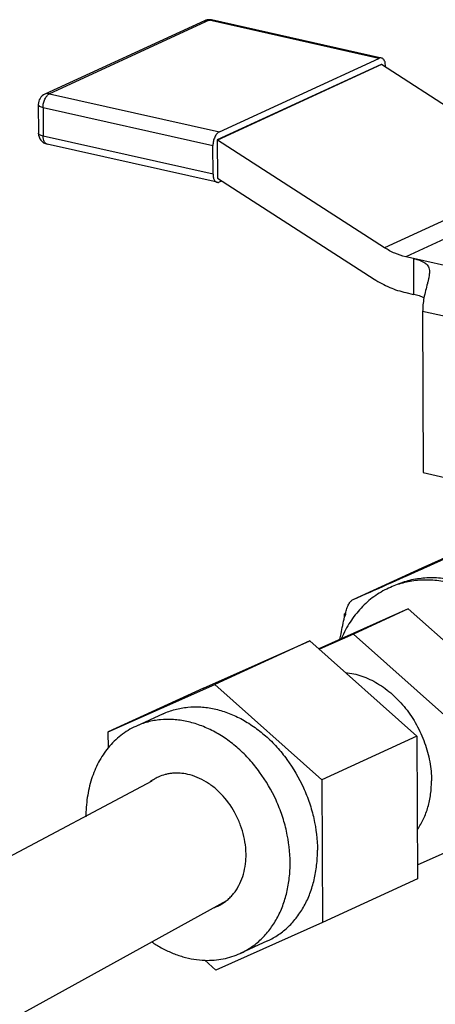
# Model space of a CAD drawing. Units: inches. Extents: x 1.5 to 12.2, y 2.3 to 14.5.
# Drawn here: x 3.1 to 3.3, y 6.4 to 7 of the extents above; entities that cross this region are included whole.
import ezdxf

# ---------------------------------------------------------------- set-up
doc = ezdxf.new("R2010")
doc.units = ezdxf.units.IN
doc.header["$LTSCALE"] = 1.21
doc.header["$MEASUREMENT"] = 0
doc.layers.add('12_COMPONENTS', color=7, linetype='CONTINUOUS')
doc.layers.add('25_DRAFT_GEOM', color=7, linetype='CONTINUOUS')

msp = doc.modelspace()

# ---------------------------------------------------------------- linework, layer by layer
at = {"layer": '12_COMPONENTS', "linetype": 'Continuous'}
for p, q in [((3.198415336448365, 6.95169920292648), (3.114174313808365, 6.912924467166479)), ((3.200900746048366, 6.95192807260648), (3.116659723408366, 6.913153336846479)), ((3.198415336448365, 6.95169920292648), (3.198418032368366, 6.951700442446479)), ((3.290578759008365, 6.931821325806479), (3.200900746048366, 6.95192807260648)), ((3.291914730368366, 6.931996746686479), (3.202236717408365, 6.952103493406479)), ((3.206337736368365, 6.89304659004648), (3.290578759008365, 6.931821325806479)), ((3.291748277888365, 6.92856633588648), (3.205199282048365, 6.888729278606479)), ((3.291851627808365, 6.928543163806479), (3.205302631968366, 6.88870610644648)), ((3.291851627808365, 6.928543163806479), (3.291748277888365, 6.92856633588648)), ((3.380042507808366, 6.87166819212648), (3.291851627808365, 6.928543163806479)), ((3.294064017248366, 6.92773558212648), (3.293887377248366, 6.929412568846479)), ((3.294066564208365, 6.92711473436648), (3.294064017248366, 6.92773558212648)), ((3.116659723408366, 6.913153336846479), (3.206337736368365, 6.89304659004648)), ((3.110683072288365, 6.907449496686479), (3.110745201328365, 6.89230489404648)), ((3.113221061968365, 6.90588062852648), (3.113283191008366, 6.89073602588648)), ((3.113221061968365, 6.90588062852648), (3.202899074928366, 6.885773881726479)), ((3.202961203968365, 6.870629279086479), (3.113283191008366, 6.89073602588648)), ((3.205110490848365, 6.866368114526479), (3.115432477888366, 6.886474861326479)), ((3.202961203968365, 6.870629279086479), (3.202899074928366, 6.885773881726479)), ((3.205199282048365, 6.888729278606479), (3.205281748608365, 6.86862718604648)), ((3.205302631968366, 6.88870610644648), (3.205199282048365, 6.888729278606479)), ((3.293493511968365, 6.831831134766479), (3.205302631968366, 6.88870610644648)), ((3.380042507808366, 6.87166819212648), (3.293493511968365, 6.831831134766479)), ((3.205281748608365, 6.86862718604648), (3.287979661488365, 6.815294670766479)), ((3.206446462208365, 6.866543535326479), (3.207652152528365, 6.86709849444648)), ((3.391225531328365, 6.866879613406479), (3.304676535408366, 6.82704255612648)), ((3.308760233648365, 6.826126948366479), (3.304676535408366, 6.82704255612648)), ((3.308760233648365, 6.826126948366479), (3.308837895008365, 6.80719619500648)), ((3.375716614288365, 6.811114628766479), (3.308761001328365, 6.82612677620648)), ((3.304754196768366, 6.808111802766478), (3.308837895008365, 6.80719619500648)), ((3.313632821728365, 6.79822215628648), (3.313982297728366, 6.71303376612648)), ((3.354469803968366, 6.78906607844648), (3.313632821728365, 6.79822215628648)), ((3.313982297728366, 6.71303376612648), (3.354819279968365, 6.70387768836648)), ((3.313374866288366, 6.662800657406479), (3.337042433648366, 6.673427496526479)), ((3.314201126048366, 6.66259466596648), (3.332701482288365, 6.670906057806479)), ((3.276867905008365, 6.645997566286479), (3.313374866288366, 6.662800657406479)), ((3.313484338048366, 6.66227327604648), (3.314201126048366, 6.66259466596648)), ((3.294766277088365, 6.65390804228648), (3.297675441248365, 6.65520379500648)), ((3.276867674688365, 6.645997460286479), (3.276908386128365, 6.646015745646479)), ((3.306034520608365, 6.641053511486479), (3.258849175088365, 6.62000327300648)), ((3.306034520608365, 6.641053511486479), (3.277184855328365, 6.627774492366479)), ((3.357220866528365, 6.595453178206479), (3.306034520608365, 6.641053511486479)), ((3.272397161488366, 6.638475847406479), (3.272852118848365, 6.638708250446479)), ((3.272404003328365, 6.63680809012648), (3.272397161488366, 6.638475847406479)), ((3.272397161488366, 6.638475847406479), (3.273109076448366, 6.638316228606479)), ((3.272845921488365, 6.638682404126479), (3.272977539648365, 6.63849902332648)), ((3.272977539648365, 6.63849902332648), (3.273109076448366, 6.638316228606479)), ((3.273039267408365, 6.638171092286479), (3.273109076448366, 6.638316228606479)), ((3.277184855328365, 6.627774492366479), (3.259154832528365, 6.619730972206479)), ((3.328371201248365, 6.582174159086479), (3.277184855328365, 6.627774492366479)), ((3.197875633488366, 6.59918357292648), (3.254075978528365, 6.62425556620648)), ((3.254075978528365, 6.62425556620648), (3.203877560928366, 6.60115007300648)), ((3.254075978528365, 6.62425556620648), (3.310585704368366, 6.57391279828648)), ((3.147677215808365, 6.57607807964648), (3.203877560928366, 6.60115007300648)), ((3.197875633488366, 6.59918357292648), (3.147677215808365, 6.57607807964648)), ((3.203877560928366, 6.60115007300648), (3.260387286768366, 6.550807305006479)), ((3.176591153728366, 6.585689231406479), (3.162166321088365, 6.57904972188648)), ((3.147712234288365, 6.567541971086479), (3.147677215808365, 6.57607807964648)), ((3.310585704368366, 6.57391279828648), (3.260387286768366, 6.550807305006479)), ((3.310585704368366, 6.57391279828648), (3.310895085088366, 6.498498037006479)), ((3.260387286768366, 6.550807305006479), (3.260696667488365, 6.475392543726479)), ((3.310864601808365, 6.50592865700648), (3.328651437408365, 6.513863686926479)), ((3.310895085088366, 6.498498037006479), (3.260696667488365, 6.475392543726479)), ((3.260696667488365, 6.475392543726479), (3.204496322368366, 6.450320550446479)), ((3.231782729568366, 6.465781391966479), (3.217357896928366, 6.459141882446479)), ((3.204496322368366, 6.450320550446479), (3.198666032288366, 6.455514575726479))]:
    msp.add_line(p, q, dxfattribs=at)
for centre, radius, start, end in [((3.200924766048365, 6.946244207806479), 0.00600455448, 84.81357762170002, 114.6752592241), ((3.200925141008366, 6.94625471028648), 0.005994061120000001, 77.3550953455, 84.8080715762), ((3.116682869328366, 6.907473785806479), 0.00599996608, 114.5254532201, 180.2475182887), ((3.116744825728365, 6.892329373726479), 0.0059996672, 180.2337773544, 257.3741253004), ((0.1852608415683652, 13.63645044636648), 7.643620179439999, 294.0285098337999, 294.1583206786), ((2.059969958288365, 9.42373065100648), 3.032596120880001, 293.6585984492, 294.0274749995), ((3.335078580208366, 6.608427856446479), 0.06880072856000001, 154.9439163944, 155.6380831805), ((3.334589496768365, 6.608656263566479), 0.06826093944, 154.3811516006, 154.9437344411)]:
    msp.add_arc(centre, radius, start, end, dxfattribs=at)
for points, knots in [([(3.198418024048366, 6.951700460606479), (3.198792692208365, 6.95187251236648), (3.199626046288365, 6.952089964846479), (3.200481116528366, 6.95202215788648), (3.200900746048366, 6.95192807260648)], [0, 0, 0, 0, 0.4894556306, 1, 1, 1, 1]), ([(3.200900746048366, 6.95192807260648), (3.201115586128366, 6.952026959886481), (3.201557047248365, 6.952166210606479), (3.202023246048365, 6.95215142820648), (3.202236727568366, 6.952103538766479)], [0, 0, 0, 0, 0.5194584657, 1, 1, 1, 1]), ([(3.291914738768365, 6.931996788206479), (3.291701261408365, 6.93204467940648), (3.291235061328365, 6.93205948292648), (3.290793602848365, 6.931920214846479), (3.290578759008365, 6.931821325806479)], [0, 0, 0, 0, 0.4805329262, 1, 1, 1, 1]), ([(3.293887377248366, 6.929412568846479), (3.293813558768365, 6.92974484724648), (3.293625811488365, 6.93036008916648), (3.293185924688366, 6.93115519196648), (3.292615707808365, 6.931732294686479), (3.292147192928365, 6.931944639806479), (3.291914738768365, 6.931996788206479)], [0, 0, 0, 0, 0.2989300707, 0.5612295371, 0.7907785633, 1, 1, 1, 1]), ([(3.113221061968365, 6.90588062852648), (3.113217904528366, 6.90665028724648), (3.113398112208365, 6.908193559646479), (3.114004044048365, 6.91001130596648), (3.114705252928365, 6.911299642846479), (3.115295317808366, 6.91210298100648), (3.115939220048365, 6.91273374284648), (3.116419180448366, 6.91304261892648), (3.116659723408366, 6.913153336846479)], [0, 0, 0, 0, 0.2751259418, 0.5503986278999999, 0.6793082487000001, 0.7982159779000001, 0.9053438776, 1, 1, 1, 1]), ([(3.116659723408366, 6.913153336846479), (3.116242841168366, 6.913246806206479), (3.115393622048365, 6.91331499804648), (3.114565225968366, 6.913101843326479), (3.114192184688365, 6.91293264892648)], [0, 0, 0, 0, 0.5105243361999999, 1, 1, 1, 1]), ([(3.110683064768366, 6.907447851806479), (3.110683627168365, 6.90736978916648), (3.110717661248366, 6.90720413116648), (3.110856127488366, 6.906972503726479), (3.111074788688366, 6.906752753006479), (3.111499943168366, 6.906455052606479), (3.112222283408366, 6.90613798148648), (3.112862768128365, 6.905960961726479), (3.113221061968365, 6.90588062852648)], [0, 0, 0, 0, 0.0744036703, 0.1571241797, 0.2538767503, 0.3677818275, 0.6500311597999999, 1, 1, 1, 1]), ([(3.113283191008366, 6.89073602588648), (3.112924586688366, 6.890816428686479), (3.112283635888365, 6.89099363868648), (3.111560838608365, 6.891311039726479), (3.111135711088366, 6.89160913804648), (3.110917244368365, 6.891829109726479), (3.110779161888365, 6.892061017806479), (3.110745544768365, 6.89222679908648), (3.110745187648365, 6.89230489396648)], [0, 0, 0, 0, 0.3500913185, 0.6323707811, 0.7462343514, 0.8429336673000001, 0.9256052418999999, 1, 1, 1, 1]), ([(3.115432467728366, 6.88647481596648), (3.115274769328365, 6.886510191726479), (3.114960340608365, 6.886627594126479), (3.114537257328365, 6.886928359806479), (3.114166289088366, 6.887344557646479), (3.113730068448366, 6.888070639566479), (3.113371715968365, 6.889219145326479), (3.113285356688365, 6.89020812228648), (3.113283191008366, 6.89073602588648)], [0, 0, 0, 0, 0.09495888710000001, 0.194453892, 0.3021482918, 0.4202139221, 0.6898261014, 1, 1, 1, 1]), ([(3.206337736368365, 6.89304659004648), (3.206097193408366, 6.89293587212648), (3.205617233008365, 6.89262699604648), (3.204973330688365, 6.89199623420648), (3.204383265888366, 6.89119289604648), (3.203682057008365, 6.88990455916648), (3.203076125168366, 6.888086812846479), (3.202895917488366, 6.886543540446479), (3.202899074928366, 6.885773881726479)], [0, 0, 0, 0, 0.0946561224, 0.2017840221, 0.3206917513, 0.4496013721, 0.7248740582, 1, 1, 1, 1]), ([(3.202961203968365, 6.870629279086479), (3.202962528528365, 6.87030640812648), (3.202997919488365, 6.86968065108648), (3.203196757088365, 6.868553406526479), (3.203502737808365, 6.86776645508648), (3.203796423568365, 6.86733661108648)], [0, 0, 0, 0, 0.2819454866, 0.5453984165, 1, 1, 1, 1]), ([(3.203796423568365, 6.86733661108648), (3.203961192688365, 6.867095451806479), (3.204337877248366, 6.86667318220648), (3.204854769408366, 6.86642543916648), (3.205110482448366, 6.86636807292648)], [0, 0, 0, 0, 0.5270726819, 1, 1, 1, 1]), ([(3.205110482448366, 6.86636807292648), (3.205323959888365, 6.866320181806479), (3.205790159888365, 6.866305378286479), (3.206231618448366, 6.86644464636648), (3.206446462208365, 6.866543535326479)], [0, 0, 0, 0, 0.4805329262, 1, 1, 1, 1]), ([(3.304676535408366, 6.82704255612648), (3.302735264688366, 6.82747780932648), (3.298844272928366, 6.828761507566479), (3.295242623248365, 6.830703119566479), (3.293493511968365, 6.831831134766479)], [0, 0, 0, 0, 0.4887204189, 1, 1, 1, 1]), ([(3.308760233648365, 6.82612694996648), (3.309391062928365, 6.825985511406479), (3.310592863408365, 6.825683011806479), (3.312280216368365, 6.82513593228648), (3.313757840288365, 6.824503441566479), (3.315007826448366, 6.82376197852648), (3.316012021888366, 6.822873870446479), (3.316737290848365, 6.821797596206479), (3.317152209488365, 6.820522790606479), (3.317225378208365, 6.819609023486479), (3.317227436448365, 6.81912986900648)], [0, 0, 0, 0, 0.1611528148, 0.3087107409, 0.441752454, 0.5610440072999999, 0.6695511647, 0.7732058195999999, 0.8805585506999999, 1, 1, 1, 1]), ([(3.317227436448365, 6.81912986900648), (3.317229383088365, 6.81867671428648), (3.317163658128365, 6.817717698446479), (3.316923085248365, 6.816222272526479), (3.316566002208365, 6.81460347604648), (3.315970291328366, 6.81224590660648), (3.315139229808365, 6.80914482708648), (3.314562061168365, 6.80659325644648), (3.314319502128365, 6.80528139300648)], [0, 0, 0, 0, 0.0959202774, 0.2029205147, 0.3203957463, 0.446688083, 0.7176108629000001, 1, 1, 1, 1]), ([(3.287979661488365, 6.815294670766479), (3.290603328448365, 6.81360264796648), (3.296005803088365, 6.81069022996648), (3.301842290608365, 6.808764682526479), (3.304754196768366, 6.808111802766478)], [0, 0, 0, 0, 0.5112795811, 1, 1, 1, 1]), ([(3.314405114128365, 6.805289535646479), (3.314029336368365, 6.805488297246479), (3.313215411168366, 6.805867815086479), (3.311373964288365, 6.80656064132648), (3.309881575328366, 6.806962191006479), (3.308837895008365, 6.80719619500648)], [0, 0, 0, 0, 0.2161979029, 0.4560333744, 1, 1, 1, 1]), ([(3.314319502128365, 6.80528139300648), (3.314101336928366, 6.80410146188648), (3.313752592048365, 6.801757609806478), (3.313628034848366, 6.799389015326479), (3.313632821728365, 6.79822215628648)], [0, 0, 0, 0, 0.5069844835, 1, 1, 1, 1]), ([(3.327366454528365, 6.654979645086479), (3.324640394128365, 6.655590856286479), (3.319168331728366, 6.65640857788648), (3.310970670208365, 6.65634075540648), (3.303060372528365, 6.65495385220648), (3.298061845088365, 6.653159074686479), (3.295677481968366, 6.652061557326479)], [0, 0, 0, 0, 0.2589610241, 0.5105682769, 0.7566958477, 1, 1, 1, 1]), ([(3.298562568288365, 6.65338919900648), (3.300946987808365, 6.654486429726479), (3.304686450128365, 6.65582966612648), (3.309849486288365, 6.656966471086479), (3.315180468368365, 6.657679444526479), (3.322054109168366, 6.657736034126479), (3.327525710768365, 6.656918679646479), (3.330251421088365, 6.656307546926479)], [0, 0, 0, 0, 0.2432452812, 0.3658606087, 0.4895324731, 0.741128135, 1, 1, 1, 1]), ([(3.295677481968366, 6.652061557326479), (3.294320941888365, 6.651437144686479), (3.291662462448365, 6.650051064366479), (3.287886308208365, 6.647585901726479), (3.284339974208365, 6.64474535892648), (3.279915727968366, 6.640454203486479), (3.275055469648365, 6.634198926766478), (3.272071917568365, 6.62855628996648), (3.270790791088365, 6.62559000012648)], [0, 0, 0, 0, 0.1206352791, 0.2417341487, 0.3637482136, 0.4870959025, 0.7389843652, 1, 1, 1, 1]), ([(3.272858316208366, 6.638734096766479), (3.273064393008366, 6.63959397412648), (3.273428815568365, 6.64085134508648), (3.274057568848365, 6.64242894308648), (3.274569659888365, 6.64347736508648), (3.275119289328365, 6.644376115326479), (3.275687705248365, 6.64510380020648), (3.276261362208365, 6.64564667220648), (3.276669592928366, 6.645906208686479), (3.276867904128365, 6.64599755844648)], [0, 0, 0, 0, 0.3117726718, 0.4602658642, 0.5984112713, 0.7226686590000001, 0.8310920499, 0.9230149112, 1, 1, 1, 1]), ([(3.269987223408366, 6.62498829316648), (3.270160214928366, 6.62597768796648), (3.270883726528365, 6.629933922446479), (3.271722565728366, 6.633868706766479), (3.272404003328365, 6.63680809012648)], [0, 0, 0, 0, 0.2497435654, 1, 1, 1, 1]), ([(3.272948391168365, 6.607494291486479), (3.274383240448365, 6.607349615326479), (3.277275646448365, 6.606876332766479), (3.281558113648365, 6.605655706606479), (3.285793551168366, 6.603928115486479), (3.291380613808365, 6.600942387486479), (3.297983781888365, 6.596029755246479), (3.304902958848365, 6.588643737246479), (3.310636211568366, 6.580008105486479), (3.314940114288365, 6.57049070732648), (3.317633684208366, 6.560499129166479), (3.318288273808366, 6.553671825566479), (3.318302073728365, 6.550307942446479)], [0, 0, 0, 0, 0.05465701849999999, 0.1107710039, 0.1684383799, 0.2276794634, 0.3505065364, 0.4783506572, 0.6094451504999999, 0.7416068357, 0.8725066127, 1, 1, 1, 1]), ([(3.176591188768365, 6.585689154926479), (3.177606021968366, 6.586156211806479), (3.179679544128365, 6.587005572606479), (3.182893383648365, 6.588013358846479), (3.186199667168366, 6.58875091988648), (3.190733971408366, 6.589374506846479), (3.196582856288365, 6.589453907566479), (3.203679193568366, 6.58844266220648), (3.210774891808365, 6.586348753086479), (3.217747731248366, 6.58321203020648), (3.224480336448365, 6.579089005246479), (3.230859071728366, 6.57405238156648), (3.236777391728366, 6.56818812508648), (3.243952121408365, 6.559362897726479), (3.249763618368365, 6.549365726686479), (3.253986945648365, 6.538648414926479), (3.257055142608365, 6.527716881406479), (3.258068835168365, 6.51923701108648), (3.258091758208366, 6.513649289086479)], [0, 0, 0, 0, 0.0264630502, 0.0530028344, 0.079694585, 0.1066090269, 0.1613184992, 0.2176123135, 0.2757863972, 0.3359864097999999, 0.3982114681, 0.4623276371, 0.52808784, 0.5951541996, 0.7313569248999999, 0.7997482158, 0.8676371541, 1, 1, 1, 1]), ([(3.162166361328365, 6.579049634766479), (3.160774137888366, 6.578408780526479), (3.158054587328365, 6.576958995726479), (3.154241049568365, 6.574314421646479), (3.150718083168365, 6.57122061292648), (3.148600796208366, 6.568894641246479), (3.147600495088366, 6.567670712766479)], [0, 0, 0, 0, 0.2467399683, 0.4948221918, 0.7455230404000001, 1, 1, 1, 1]), ([(3.243666925568365, 6.507009779486479), (3.243644002688365, 6.512597458446479), (3.242630298848365, 6.521077333486479), (3.239562163088365, 6.532008891806479), (3.235338701728365, 6.542726200046479), (3.229527323328365, 6.552723423086479), (3.222352618528366, 6.56154869020648), (3.216434255328365, 6.56741290740648), (3.210055464688365, 6.572449439166479), (3.203322856368365, 6.576572424286479), (3.196350064208366, 6.579709276686479), (3.189254374288366, 6.581803275486479), (3.182157996288365, 6.582814569086479), (3.176309154928366, 6.582734771246479), (3.171774781648365, 6.582111650526479), (3.168468606128365, 6.581373601806479), (3.165254640048365, 6.580366264686479), (3.163181160128365, 6.579516756686479), (3.162166361328365, 6.579049634766479)], [0, 0, 0, 0, 0.1323617852, 0.2002520104, 0.2686430684, 0.4048457602, 0.4719122517, 0.5376724919, 0.6017884421999999, 0.6640132895, 0.7242134301, 0.7823877911, 0.8386816977, 0.8933910234, 0.9203055092, 0.946997147, 0.9735370526, 1, 1, 1, 1]), ([(3.147600495088366, 6.567670712766479), (3.146644020208365, 6.56650040812648), (3.144831579728365, 6.56403591292648), (3.141639957168366, 6.55867139668648), (3.138524655648365, 6.551199682526478), (3.136301615648365, 6.541442596846479), (3.135843094608365, 6.534642701566479), (3.135857292528366, 6.531181824846479)], [0, 0, 0, 0, 0.1160938293, 0.2345037819, 0.4788620899, 0.7341679048, 1, 1, 1, 1]), ([(3.174082697808365, 6.552271534871844), (3.173367445008366, 6.551942382551844), (3.171967677568365, 6.551205930951843), (3.170534319969447, 6.550247242646845), (3.169790719536957, 6.549681243759684), (3.169677520689837, 6.549593404040385)], [0, 0, 0, 0, 0.0265830018, 0.0532840757, 0.05811958105375442, 0.05811958105375442, 0.05811958105375442, 0.05811958105375442]), ([(3.189616494048365, 6.553702000151843), (3.188280264368365, 6.554001596791844), (3.185598141888365, 6.554402413591843), (3.182228760128365, 6.554374421751843), (3.179615635168366, 6.554025065431844), (3.177084749168366, 6.553467623591844), (3.175251544048365, 6.552809426471844), (3.174082697808365, 6.552271534871844)], [0, 0, 0, 0, 0.2588904598, 0.5104622281, 0.6341309234, 0.7567500359999999, 1, 1, 1, 1]), ([(3.205441520288365, 6.484142140391844), (3.206156773008365, 6.484471292711843), (3.207556540528365, 6.485207744311843), (3.209534872928366, 6.486530934151843), (3.211381114448365, 6.488065289591844), (3.213082520288366, 6.489800090631844), (3.214628323488365, 6.491723472711843), (3.216485140128365, 6.494548798791843), (3.218358623008366, 6.498503933511843), (3.219818755568366, 6.503710362311844), (3.220368086128365, 6.508321379271843), (3.220412661968366, 6.512129202151844), (3.220185811968366, 6.516049592231843), (3.219390345008366, 6.520986923191844), (3.217663618848365, 6.526798398311843), (3.214404728128365, 6.534203964871844), (3.209818334448365, 6.540893790551843), (3.204161688288365, 6.546374593271843), (3.199572016128365, 6.549712962311843), (3.194718115968366, 6.552222659671844), (3.191314415888365, 6.553321308391844), (3.189616494048365, 6.553702000151843)], [0, 0, 0, 0, 0.0265830018, 0.0532840757, 0.0802171454, 0.1074876602, 0.1351870634, 0.1633931351, 0.2214880335, 0.2820980055, 0.3452049645, 0.3776410104, 0.410583833, 0.4776920332, 0.5459611149, 0.6146933294, 0.7503571512, 0.8162213536, 0.8799564626, 0.941250831, 1, 1, 1, 1]), ([(3.310913809328365, 6.52465463932648), (3.312137033168366, 6.526395545086479), (3.314311413808365, 6.530182033646479), (3.316631988288365, 6.536435671806479), (3.318024891408366, 6.54322193740648), (3.318311867648366, 6.54792057828648), (3.318302073728365, 6.550307942446479)], [0, 0, 0, 0, 0.2355959125, 0.4806413274, 0.7356474990999999, 1, 1, 1, 1]), ([(3.231782694528365, 6.465781468526479), (3.232784380528365, 6.46624247460648), (3.234752751008366, 6.467250732766479), (3.237573738608365, 6.469009023726479), (3.240254226848365, 6.471006332206479), (3.243641360128365, 6.473991846526479), (3.247474269248365, 6.478301412526479), (3.251306838528365, 6.484236507646479), (3.254340388048365, 6.49086284700648), (3.256527820848365, 6.49806741340648), (3.257834361728366, 6.505727964606479), (3.258102687488365, 6.510985155566479), (3.258091758208366, 6.513649289086479)], [0, 0, 0, 0, 0.0573298539, 0.1148223143, 0.1726350801, 0.2309188662, 0.3493481655, 0.4711355147, 0.5969222619, 0.7270181839000001, 0.8614867620000001, 1, 1, 1, 1]), ([(3.217357856688365, 6.459141969566479), (3.218359516688365, 6.459603043646479), (3.220327891728366, 6.460611267086479), (3.223149016128366, 6.46236937348648), (3.225829275648366, 6.464366972206479), (3.229216712128365, 6.467352146686479), (3.233049368288365, 6.471661982366479), (3.236881965328366, 6.477597010846479), (3.239915604608365, 6.48422335828648), (3.242102940768365, 6.49142785348648), (3.243409617888365, 6.499088392046479), (3.243677855248365, 6.504345554526479), (3.243666925568365, 6.507009779486479)], [0, 0, 0, 0, 0.05733009269999999, 0.1148222788, 0.1726352908, 0.2309187787, 0.3493486058, 0.4711356138, 0.5969217593, 0.7270201633, 0.8614820256, 1, 1, 1, 1]), ([(3.170490052023279, 6.465234970189675), (3.172125928065827, 6.464134065375383), (3.175614290060826, 6.462005526843295), (3.181141245088365, 6.459342609086479), (3.186953526208365, 6.457290295886479), (3.192801621088365, 6.455961178846478), (3.196728509568365, 6.455563659646478), (3.198668868048366, 6.455494326606479)], [0.7191290358291063, 0.7191290358291063, 0.7191290358291063, 0.7191290358291063, 0.7740783593, 0.8329293165, 0.8901475019, 0.9457911729, 1, 1, 1, 1]), ([(3.198668868048366, 6.455494326606479), (3.200298608768366, 6.455436092526479), (3.203542101808365, 6.455497748686479), (3.208333234848365, 6.45614140692648), (3.212965190688366, 6.457330431246479), (3.215924017568366, 6.458481959246479), (3.217357856688365, 6.459141969566479)], [0, 0, 0, 0, 0.2547267823, 0.5054718285, 0.7534470497, 1, 1, 1, 1])]:
    msp.add_open_spline(points, degree=3, knots=knots, dxfattribs=at)
msp.add_open_spline([(3.203197588553509, 6.483252806055479), (3.203961144306637, 6.483509029757239), (3.204711089378533, 6.483806003258967), (3.205441520288365, 6.484142140391844)], degree=3, dxfattribs=at)
at = {"layer": '25_DRAFT_GEOM', "linetype": 'Continuous'}
for p, q in [((3.170673509808366, 6.550123185486479), (2.973017793888365, 6.444987166366479)), ((2.983150679568365, 6.362033982526479), (3.210239795452954, 6.487132197224097))]:
    msp.add_line(p, q, dxfattribs=at)

doc.saveas('drawing.dxf')
